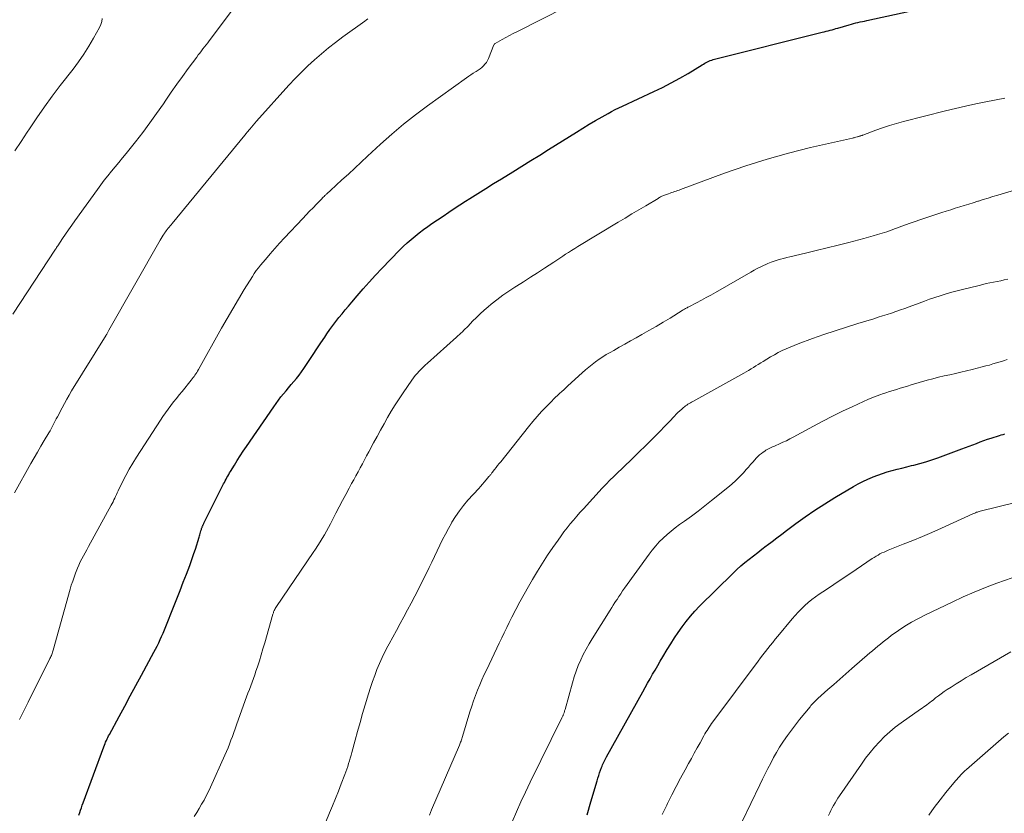
# Model space of a CAD drawing. Units: feet. Extents: x 1915000 to 1920029, y 530000 to 535000.
# Drawn here: x 1915205 to 1915344, y 530592 to 530705 of the extents above; entities that cross this region are included whole.
import ezdxf

# ---------------------------------------------------------------- set-up
doc = ezdxf.new("R2010")
doc.units = ezdxf.units.FT
doc.header["$LTSCALE"] = 100
doc.header["$MEASUREMENT"] = 0
doc.layers.add('CONTOUR INDEX', color=32, linetype='Continuous', lineweight=25)
doc.layers.add('CONTOUR INTERMEDIATE', color=40, linetype='Continuous', lineweight=15)

msp = doc.modelspace()

# ---------------------------------------------------------------- linework, layer by layer
at = {"layer": 'CONTOUR INDEX', "flags": 128}
for points, elevation in [([(1915213.45, 530591.89), (1915213.57, 530592.24), (1915213.69, 530592.58), (1915213.81, 530592.93), (1915213.93, 530593.27), (1915214.06, 530593.61), (1915216.98, 530601.56), (1915217.06, 530601.79), (1915217.15, 530602.01), (1915217.24, 530602.23), (1915217.34, 530602.45), (1915217.44, 530602.67), (1915217.55, 530602.89), (1915217.66, 530603.1), (1915217.77, 530603.32), (1915219.14, 530605.83), (1915219.94, 530607.3), (1915220.73, 530608.77), (1915221.53, 530610.24), (1915222.32, 530611.71), (1915224.07, 530614.95), (1915224.31, 530615.39), (1915224.54, 530615.83), (1915224.75, 530616.28), (1915224.97, 530616.73), (1915225.17, 530617.19), (1915225.37, 530617.65), (1915225.57, 530618.11), (1915225.75, 530618.57), (1915226.86, 530621.35), (1915227.32, 530622.52), (1915227.78, 530623.68), (1915228.24, 530624.85), (1915228.69, 530626.02), (1915229.15, 530627.23), (1915229.36, 530627.8), (1915229.56, 530628.37), (1915229.75, 530628.95), (1915229.94, 530629.53), (1915230.46, 530631.22), (1915230.51, 530631.41), (1915230.57, 530631.59), (1915230.63, 530631.78), (1915230.68, 530631.97), (1915230.72, 530632.12), (1915230.76, 530632.23), (1915230.79, 530632.34), (1915230.83, 530632.45), (1915230.87, 530632.56), (1915230.89, 530632.63), (1915230.92, 530632.7), (1915230.95, 530632.78), (1915230.98, 530632.86), (1915231.01, 530632.94), (1915231.05, 530633.01), (1915231.08, 530633.09), (1915231.12, 530633.16), (1915231.16, 530633.24), (1915233.95, 530638.77), (1915234.07, 530639), (1915234.18, 530639.22), (1915234.3, 530639.45), (1915234.42, 530639.67), (1915234.54, 530639.89), (1915234.66, 530640.11), (1915234.78, 530640.33), (1915234.91, 530640.54), (1915235.47, 530641.45), (1915235.88, 530642.12), (1915236.3, 530642.78), (1915236.73, 530643.43), (1915237.17, 530644.08), (1915241.06, 530649.72), (1915241.39, 530650.18), (1915241.72, 530650.64), (1915242.07, 530651.09), (1915242.42, 530651.53), (1915242.79, 530651.97), (1915243.15, 530652.41), (1915243.52, 530652.84), (1915243.89, 530653.27), (1915243.9, 530653.29), (1915244.27, 530653.73), (1915244.63, 530654.19), (1915244.97, 530654.65), (1915245.3, 530655.13), (1915246.06, 530656.27), (1915246.61, 530657.1), (1915247.16, 530657.92), (1915247.71, 530658.75), (1915248.26, 530659.58), (1915248.57, 530660.04), (1915248.98, 530660.63), (1915249.39, 530661.2), (1915249.83, 530661.77), (1915250.27, 530662.33), (1915250.72, 530662.88), (1915251.18, 530663.43), (1915251.64, 530663.97), (1915252.1, 530664.52), (1915252.86, 530665.41), (1915253.71, 530666.4), (1915254.57, 530667.37), (1915255.45, 530668.33), (1915256.34, 530669.27), (1915258.86, 530671.88), (1915259.38, 530672.41), (1915259.92, 530672.92), (1915260.48, 530673.41), (1915261.05, 530673.88), (1915261.64, 530674.34), (1915262.24, 530674.79), (1915262.84, 530675.22), (1915263.45, 530675.64), (1915265.03, 530676.71), (1915265.82, 530677.24), (1915266.61, 530677.77), (1915267.41, 530678.29), (1915268.22, 530678.81), (1915268.83, 530679.2), (1915269.95, 530679.91), (1915271.06, 530680.61), (1915272.18, 530681.31), (1915273.3, 530682), (1915274.9, 530682.99), (1915276.17, 530683.77), (1915277.44, 530684.56), (1915278.7, 530685.35), (1915279.97, 530686.14), (1915283.9, 530688.61), (1915284.8, 530689.17), (1915285.71, 530689.72), (1915286.62, 530690.25), (1915287.54, 530690.77), (1915288.38, 530691.24), (1915288.89, 530691.52), (1915289.4, 530691.79), (1915289.92, 530692.04), (1915290.44, 530692.29), (1915294.87, 530694.33), (1915296.11, 530694.93), (1915297.33, 530695.56), (1915298.53, 530696.22), (1915299.72, 530696.92), (1915301.7, 530698.12), (1915301.89, 530698.24), (1915302.07, 530698.34), (1915302.27, 530698.45), (1915302.46, 530698.55), (1915302.66, 530698.65), (1915302.86, 530698.73), (1915303.06, 530698.8), (1915303.27, 530698.86), (1915318.71, 530702.73), (1915318.99, 530702.8), (1915319.27, 530702.87), (1915319.55, 530702.94), (1915319.83, 530703.02), (1915320.11, 530703.09), (1915320.38, 530703.17), (1915320.66, 530703.25), (1915320.94, 530703.33), (1915322.53, 530703.8), (1915322.84, 530703.89), (1915323.15, 530703.97), (1915323.46, 530704.05), (1915323.77, 530704.12), (1915324.09, 530704.19), (1915324.4, 530704.26), (1915324.72, 530704.33), (1915325.03, 530704.39), (1915336.13, 530706.81)], 920), ([(1915285.42, 530591.9), (1915285.96, 530593.76), (1915286.82, 530596.72), (1915286.94, 530597.1), (1915287.06, 530597.49), (1915287.19, 530597.87), (1915287.32, 530598.25), (1915287.46, 530598.61), (1915287.53, 530598.8), (1915287.61, 530599), (1915287.69, 530599.19), (1915287.78, 530599.38), (1915287.88, 530599.57), (1915287.97, 530599.76), (1915288.07, 530599.94), (1915288.17, 530600.13), (1915293.29, 530609.34), (1915293.64, 530609.96), (1915293.99, 530610.58), (1915294.34, 530611.2), (1915294.7, 530611.82), (1915295.05, 530612.43), (1915295.41, 530613.05), (1915295.77, 530613.66), (1915296.13, 530614.28), (1915296.76, 530615.34), (1915297.26, 530616.16), (1915297.77, 530616.97), (1915298.31, 530617.76), (1915298.86, 530618.55), (1915299.44, 530619.31), (1915300.04, 530620.05), (1915300.68, 530620.76), (1915301.34, 530621.45), (1915306.05, 530626.11), (1915306.61, 530626.64), (1915307.17, 530627.16), (1915307.76, 530627.66), (1915308.35, 530628.14), (1915308.96, 530628.62), (1915309.57, 530629.09), (1915310.17, 530629.56), (1915310.78, 530630.03), (1915310.92, 530630.13), (1915311.6, 530630.65), (1915312.28, 530631.17), (1915312.97, 530631.68), (1915313.65, 530632.2), (1915314.95, 530633.16), (1915316.3, 530634.13), (1915317.67, 530635.08), (1915319.07, 530635.97), (1915320.49, 530636.84), (1915323.16, 530638.42), (1915323.82, 530638.79), (1915324.48, 530639.14), (1915325.15, 530639.45), (1915325.84, 530639.76), (1915325.91, 530639.78), (1915326.57, 530640.04), (1915327.24, 530640.28), (1915327.92, 530640.49), (1915328.61, 530640.68), (1915329.3, 530640.85), (1915329.99, 530641.03), (1915330.68, 530641.2), (1915331.37, 530641.37), (1915331.7, 530641.46), (1915332.55, 530641.68), (1915333.39, 530641.93), (1915334.23, 530642.2), (1915335.06, 530642.49), (1915338.47, 530643.73), (1915338.99, 530643.92), (1915339.51, 530644.12), (1915340.03, 530644.32), (1915340.55, 530644.52), (1915341.07, 530644.73), (1915341.59, 530644.92), (1915342.11, 530645.1), (1915342.64, 530645.28), (1915343.79, 530645.64), (1915344.05, 530645.72), (1915344.32, 530645.8), (1915344.58, 530645.87)], 940)]:
    msp.add_lwpolyline(points, dxfattribs=dict(at, elevation=elevation))
at = {"layer": 'CONTOUR INTERMEDIATE', "flags": 128}
for points, elevation in [([(1915204.08, 530662.83), (1915210.13, 530672.01), (1915210.21, 530672.13), (1915210.29, 530672.25), (1915210.37, 530672.38), (1915210.45, 530672.5), (1915211.13, 530673.52), (1915211.56, 530674.15), (1915211.99, 530674.78), (1915212.43, 530675.4), (1915212.87, 530676.02), (1915216.07, 530680.48), (1915216.56, 530681.13), (1915217.05, 530681.78), (1915217.55, 530682.42), (1915218.07, 530683.05), (1915218.59, 530683.68), (1915219.1, 530684.31), (1915219.62, 530684.94), (1915220.13, 530685.58), (1915221.46, 530687.24), (1915222.49, 530688.56), (1915223.49, 530689.89), (1915224.46, 530691.25), (1915225.41, 530692.62), (1915225.74, 530693.11), (1915226.52, 530694.25), (1915227.3, 530695.38), (1915228.11, 530696.49), (1915228.92, 530697.6), (1915230.14, 530699.23), (1915230.35, 530699.52), (1915230.57, 530699.8), (1915230.8, 530700.09), (1915231.02, 530700.37), (1915231.24, 530700.66), (1915231.47, 530700.94), (1915231.69, 530701.23), (1915231.9, 530701.52), (1915237.2, 530708.59)], 908), ([(1915205.04, 530605.44), (1915205.66, 530606.67), (1915206.27, 530607.89), (1915209.35, 530614.05), (1915209.42, 530614.2), (1915209.48, 530614.34), (1915209.55, 530614.49), (1915209.61, 530614.64), (1915209.66, 530614.79), (1915209.71, 530614.94), (1915209.76, 530615.1), (1915209.81, 530615.25), (1915212.21, 530623.86), (1915212.38, 530624.44), (1915212.57, 530625.02), (1915212.77, 530625.59), (1915212.98, 530626.16), (1915213.06, 530626.38), (1915213.25, 530626.83), (1915213.44, 530627.28), (1915213.65, 530627.73), (1915213.87, 530628.17), (1915214.1, 530628.6), (1915214.33, 530629.04), (1915214.56, 530629.47), (1915214.8, 530629.9), (1915218.02, 530635.76), (1915218.16, 530636.01), (1915218.29, 530636.26), (1915218.41, 530636.51), (1915218.53, 530636.76), (1915218.65, 530637.02), (1915218.77, 530637.27), (1915218.89, 530637.52), (1915219.01, 530637.78), (1915219.64, 530639.08), (1915220.1, 530639.98), (1915220.57, 530640.87), (1915221.08, 530641.73), (1915221.61, 530642.59), (1915225, 530647.81), (1915225.35, 530648.34), (1915225.71, 530648.87), (1915226.09, 530649.38), (1915226.47, 530649.89), (1915226.86, 530650.39), (1915227.26, 530650.89), (1915227.66, 530651.39), (1915228.06, 530651.89), (1915229.35, 530653.47), (1915229.49, 530653.65), (1915229.63, 530653.83), (1915229.76, 530654.01), (1915229.89, 530654.19), (1915230.02, 530654.38), (1915230.14, 530654.57), (1915230.26, 530654.77), (1915230.37, 530654.96), (1915233.65, 530660.83), (1915234.43, 530662.21), (1915235.23, 530663.58), (1915236.04, 530664.95), (1915236.87, 530666.3), (1915238.02, 530668.17), (1915238.29, 530668.58), (1915238.57, 530668.99), (1915238.87, 530669.38), (1915239.17, 530669.76), (1915239.86, 530670.58), (1915240.52, 530671.35), (1915241.19, 530672.12), (1915241.88, 530672.88), (1915242.58, 530673.63), (1915245.16, 530676.37), (1915245.64, 530676.87), (1915246.12, 530677.38), (1915246.61, 530677.88), (1915247.09, 530678.39), (1915247.84, 530679.16), (1915247.95, 530679.28), (1915248.06, 530679.39), (1915248.18, 530679.5), (1915248.3, 530679.61), (1915248.35, 530679.66), (1915248.44, 530679.75), (1915248.53, 530679.83), (1915248.62, 530679.91), (1915248.71, 530679.99), (1915248.81, 530680.08), (1915248.9, 530680.16), (1915248.99, 530680.24), (1915249.08, 530680.32), (1915250.7, 530681.83), (1915251.61, 530682.66), (1915252.51, 530683.5), (1915253.41, 530684.34), (1915254.31, 530685.17), (1915256.15, 530686.88), (1915257.76, 530688.32), (1915259.41, 530689.71), (1915261.1, 530691.05), (1915262.83, 530692.34), (1915268.35, 530696.3), (1915268.66, 530696.52), (1915268.97, 530696.73), (1915269.29, 530696.93), (1915269.62, 530697.13), (1915269.71, 530697.19), (1915269.98, 530697.37), (1915270.25, 530697.56), (1915270.5, 530697.76), (1915270.74, 530697.98), (1915270.95, 530698.22), (1915271.15, 530698.47), (1915271.31, 530698.75), (1915271.45, 530699.04), (1915272.23, 530700.95), (1915272.24, 530700.97), (1915272.25, 530700.99), (1915272.26, 530701.01), (1915272.27, 530701.02), (1915272.32, 530701.09), (1915272.34, 530701.11), (1915272.35, 530701.12), (1915272.37, 530701.13), (1915272.39, 530701.14), (1915273.37, 530701.7), (1915273.89, 530701.99), (1915274.41, 530702.27), (1915274.93, 530702.54), (1915275.45, 530702.81), (1915282.34, 530706.3)], 916), ([(1915204.31, 530637.52), (1915206.64, 530641.65), (1915207.11, 530642.48), (1915207.58, 530643.3), (1915208.06, 530644.12), (1915208.55, 530644.94), (1915209.2, 530646.03), (1915209.36, 530646.3), (1915209.52, 530646.58), (1915209.67, 530646.86), (1915209.81, 530647.14), (1915209.96, 530647.42), (1915210.11, 530647.7), (1915210.25, 530647.98), (1915210.4, 530648.26), (1915211.06, 530649.55), (1915211.39, 530650.16), (1915211.72, 530650.76), (1915212.06, 530651.35), (1915212.42, 530651.94), (1915217.29, 530659.83), (1915217.34, 530659.92), (1915217.39, 530660.01), (1915217.44, 530660.09), (1915217.5, 530660.18), (1915217.55, 530660.27), (1915217.6, 530660.35), (1915217.65, 530660.44), (1915217.7, 530660.53), (1915224.96, 530673.31), (1915225.1, 530673.54), (1915225.23, 530673.77), (1915225.38, 530673.99), (1915225.52, 530674.21), (1915225.57, 530674.28), (1915225.7, 530674.46), (1915225.83, 530674.63), (1915225.96, 530674.81), (1915226.1, 530674.98), (1915226.24, 530675.15), (1915226.38, 530675.32), (1915226.52, 530675.49), (1915226.66, 530675.66), (1915236.94, 530688.17), (1915236.98, 530688.22), (1915237.02, 530688.27), (1915237.06, 530688.32), (1915237.1, 530688.37), (1915237.14, 530688.42), (1915237.18, 530688.47), (1915237.22, 530688.52), (1915237.26, 530688.57), (1915237.64, 530689.03), (1915237.87, 530689.31), (1915238.11, 530689.59), (1915238.35, 530689.87), (1915238.59, 530690.14), (1915243.19, 530695.24), (1915244.07, 530696.17), (1915244.96, 530697.09), (1915245.88, 530697.98), (1915246.82, 530698.85), (1915247.79, 530699.69), (1915248.78, 530700.51), (1915249.79, 530701.3), (1915250.82, 530702.07), (1915253.95, 530704.33), (1915254.16, 530704.49), (1915254.37, 530704.66)], 912), ([(1915204.39, 530685.93), (1915205.27, 530687.26), (1915206.15, 530688.59), (1915206.45, 530689.07), (1915207.49, 530690.63), (1915208.56, 530692.18), (1915209.67, 530693.69), (1915210.81, 530695.19), (1915212.62, 530697.49), (1915213.41, 530698.55), (1915214.16, 530699.63), (1915214.86, 530700.75), (1915215.53, 530701.89), (1915216.36, 530703.41), (1915216.55, 530703.82), (1915216.69, 530704.24), (1915216.77, 530704.67)], 904), ([(1915229.77, 530591.67), (1915230.13, 530592.25), (1915230.48, 530592.84), (1915230.83, 530593.42), (1915231.17, 530594.02), (1915231.49, 530594.62), (1915231.8, 530595.23), (1915232.09, 530595.84), (1915234.13, 530600.35), (1915234.36, 530600.88), (1915234.58, 530601.41), (1915234.79, 530601.94), (1915234.99, 530602.48), (1915235.19, 530603.02), (1915235.39, 530603.56), (1915235.58, 530604.1), (1915235.78, 530604.65), (1915237.01, 530608.11), (1915237.2, 530608.63), (1915237.39, 530609.15), (1915237.59, 530609.67), (1915237.78, 530610.19), (1915237.98, 530610.71), (1915238.17, 530611.23), (1915238.35, 530611.76), (1915238.53, 530612.28), (1915238.73, 530612.9), (1915239.01, 530613.73), (1915239.27, 530614.57), (1915239.52, 530615.42), (1915239.77, 530616.26), (1915240.92, 530620.34), (1915240.95, 530620.45), (1915240.99, 530620.55), (1915241.03, 530620.66), (1915241.07, 530620.76), (1915241.12, 530620.86), (1915241.19, 530621.01), (1915241.26, 530621.16), (1915241.35, 530621.3), (1915241.44, 530621.44), (1915246.64, 530629.06), (1915246.97, 530629.55), (1915247.29, 530630.05), (1915247.6, 530630.56), (1915247.91, 530631.07), (1915248.21, 530631.58), (1915248.5, 530632.1), (1915248.78, 530632.62), (1915249.06, 530633.15), (1915249.83, 530634.63), (1915250.29, 530635.52), (1915250.76, 530636.41), (1915251.23, 530637.29), (1915251.71, 530638.18), (1915252.06, 530638.82), (1915252.37, 530639.38), (1915252.68, 530639.94), (1915252.98, 530640.5), (1915253.29, 530641.07), (1915253.6, 530641.63), (1915253.9, 530642.19), (1915254.2, 530642.76), (1915254.5, 530643.32), (1915255.18, 530644.6), (1915255.67, 530645.51), (1915256.16, 530646.41), (1915256.66, 530647.31), (1915257.17, 530648.2), (1915257.69, 530649.09), (1915258.23, 530649.97), (1915258.79, 530650.83), (1915259.36, 530651.69), (1915260.59, 530653.46), (1915260.83, 530653.79), (1915261.08, 530654.12), (1915261.35, 530654.44), (1915261.62, 530654.74), (1915261.9, 530655.04), (1915262.19, 530655.33), (1915262.49, 530655.62), (1915262.8, 530655.89), (1915266.91, 530659.55), (1915267.13, 530659.74), (1915267.34, 530659.93), (1915267.55, 530660.13), (1915267.76, 530660.33), (1915267.97, 530660.53), (1915268.17, 530660.73), (1915268.37, 530660.93), (1915268.57, 530661.14), (1915269.21, 530661.82), (1915269.74, 530662.35), (1915270.28, 530662.88), (1915270.84, 530663.38), (1915271.41, 530663.87), (1915271.84, 530664.23), (1915272.65, 530664.87), (1915273.47, 530665.49), (1915274.32, 530666.08), (1915275.18, 530666.64), (1915275.43, 530666.79), (1915276.43, 530667.42), (1915277.42, 530668.05), (1915278.41, 530668.69), (1915279.4, 530669.33), (1915280.7, 530670.18), (1915281.12, 530670.46), (1915281.54, 530670.74), (1915281.96, 530671.02), (1915282.38, 530671.3), (1915282.8, 530671.57), (1915283.23, 530671.85), (1915283.66, 530672.11), (1915284.09, 530672.38), (1915289.81, 530675.83), (1915290.79, 530676.42), (1915291.76, 530677.01), (1915292.74, 530677.6), (1915293.72, 530678.18), (1915295.46, 530679.22), (1915295.57, 530679.29), (1915295.68, 530679.35), (1915295.79, 530679.41), (1915295.9, 530679.47), (1915296.02, 530679.53), (1915296.13, 530679.59), (1915296.25, 530679.63), (1915296.37, 530679.68), (1915296.95, 530679.88), (1915297.16, 530679.96), (1915297.37, 530680.03), (1915297.58, 530680.1), (1915297.79, 530680.17), (1915298.01, 530680.24), (1915298.22, 530680.32), (1915298.43, 530680.39), (1915298.63, 530680.47), (1915304.88, 530682.78), (1915307.88, 530683.82), (1915310.9, 530684.79), (1915313.95, 530685.63), (1915317.03, 530686.4), (1915322.98, 530687.75), (1915323.1, 530687.78), (1915323.22, 530687.81), (1915323.35, 530687.84), (1915323.47, 530687.86), (1915323.68, 530687.92), (1915323.69, 530687.92), (1915323.71, 530687.92), (1915323.72, 530687.93), (1915323.8, 530687.96), (1915323.83, 530687.97), (1915323.84, 530687.97), (1915323.86, 530687.98), (1915324.03, 530688.03), (1915324.08, 530688.05), (1915324.14, 530688.06), (1915324.2, 530688.08), (1915324.25, 530688.1), (1915324.31, 530688.12), (1915324.36, 530688.14), (1915324.42, 530688.16), (1915324.47, 530688.18), (1915326.29, 530688.87), (1915327.26, 530689.22), (1915328.24, 530689.55), (1915329.22, 530689.84), (1915330.22, 530690.11), (1915336.17, 530691.61), (1915337.59, 530691.96), (1915339.02, 530692.29), (1915340.46, 530692.6), (1915341.9, 530692.89), (1915344.59, 530693.42)], 924), ([(1915246.88, 530587.11), (1915248.95, 530592.19), (1915249.37, 530593.22), (1915249.78, 530594.25), (1915250.19, 530595.29), (1915250.6, 530596.32), (1915251.11, 530597.63), (1915251.26, 530598.01), (1915251.39, 530598.4), (1915251.52, 530598.78), (1915251.65, 530599.17), (1915251.77, 530599.57), (1915251.88, 530599.96), (1915251.99, 530600.35), (1915252.1, 530600.75), (1915252.57, 530602.48), (1915252.92, 530603.74), (1915253.27, 530604.99), (1915253.63, 530606.25), (1915254, 530607.5), (1915254.47, 530609.07), (1915254.74, 530609.94), (1915255.03, 530610.8), (1915255.34, 530611.66), (1915255.66, 530612.51), (1915256.01, 530613.35), (1915256.39, 530614.18), (1915256.79, 530615), (1915257.2, 530615.81), (1915257.38, 530616.12), (1915257.9, 530617.08), (1915258.42, 530618.04), (1915258.94, 530619), (1915259.47, 530619.96), (1915260, 530620.93), (1915260.52, 530621.9), (1915261.02, 530622.88), (1915261.52, 530623.86), (1915263.04, 530626.93), (1915263.43, 530627.72), (1915263.82, 530628.52), (1915264.2, 530629.31), (1915264.57, 530630.11), (1915264.95, 530630.9), (1915265.35, 530631.68), (1915265.77, 530632.46), (1915266.2, 530633.23), (1915266.28, 530633.37), (1915266.79, 530634.18), (1915267.33, 530634.98), (1915267.92, 530635.73), (1915268.55, 530636.46), (1915270.07, 530638.13), (1915270.33, 530638.43), (1915270.6, 530638.73), (1915270.86, 530639.04), (1915271.13, 530639.34), (1915271.52, 530639.82), (1915271.58, 530639.89), (1915271.64, 530639.96), (1915271.7, 530640.03), (1915271.76, 530640.11), (1915271.82, 530640.18), (1915271.87, 530640.26), (1915271.93, 530640.33), (1915271.99, 530640.4), (1915272.31, 530640.81), (1915272.52, 530641.09), (1915272.74, 530641.37), (1915272.96, 530641.65), (1915273.18, 530641.92), (1915277.13, 530646.88), (1915277.73, 530647.61), (1915278.35, 530648.32), (1915278.98, 530649.02), (1915279.63, 530649.71), (1915280.4, 530650.5), (1915280.67, 530650.78), (1915280.95, 530651.05), (1915281.24, 530651.32), (1915281.53, 530651.59), (1915281.82, 530651.86), (1915282.12, 530652.12), (1915282.41, 530652.39), (1915282.7, 530652.65), (1915284.73, 530654.52), (1915285.18, 530654.92), (1915285.65, 530655.32), (1915286.13, 530655.7), (1915286.61, 530656.07), (1915287.11, 530656.43), (1915287.62, 530656.77), (1915288.13, 530657.09), (1915288.66, 530657.4), (1915289.18, 530657.69), (1915289.97, 530658.14), (1915290.76, 530658.58), (1915291.56, 530659.03), (1915292.35, 530659.47), (1915293.18, 530659.94), (1915294.18, 530660.51), (1915295.18, 530661.08), (1915296.17, 530661.67), (1915297.16, 530662.27), (1915298.9, 530663.35), (1915299.01, 530663.41), (1915299.12, 530663.48), (1915299.23, 530663.54), (1915299.35, 530663.6), (1915299.46, 530663.66), (1915299.57, 530663.73), (1915299.68, 530663.79), (1915299.8, 530663.85), (1915300.93, 530664.44), (1915301.6, 530664.79), (1915302.27, 530665.16), (1915302.94, 530665.53), (1915303.61, 530665.91), (1915308.59, 530668.78), (1915309.05, 530669.04), (1915309.52, 530669.29), (1915310, 530669.52), (1915310.48, 530669.75), (1915310.61, 530669.81), (1915311.03, 530670), (1915311.46, 530670.17), (1915311.9, 530670.32), (1915312.34, 530670.46), (1915312.79, 530670.59), (1915313.23, 530670.71), (1915313.68, 530670.83), (1915314.13, 530670.94), (1915316.32, 530671.47), (1915317.86, 530671.84), (1915319.41, 530672.22), (1915320.95, 530672.6), (1915322.49, 530672.99), (1915324.62, 530673.53), (1915325.27, 530673.7), (1915325.91, 530673.89), (1915326.56, 530674.08), (1915327.2, 530674.28), (1915327.84, 530674.49), (1915328.47, 530674.71), (1915329.11, 530674.94), (1915329.74, 530675.17), (1915329.82, 530675.21), (1915330.5, 530675.46), (1915331.17, 530675.7), (1915331.85, 530675.94), (1915332.53, 530676.17), (1915335.64, 530677.2), (1915336.28, 530677.41), (1915336.91, 530677.61), (1915337.55, 530677.81), (1915338.18, 530678.01), (1915338.82, 530678.21), (1915339.46, 530678.4), (1915340.09, 530678.6), (1915340.73, 530678.8), (1915340.83, 530678.83), (1915341.52, 530679.04), (1915342.21, 530679.25), (1915342.89, 530679.46), (1915343.58, 530679.67), (1915349.09, 530681.32)], 928), ([(1915263.09, 530591.89), (1915263.4, 530592.62), (1915267.33, 530601.78), (1915267.39, 530601.92), (1915267.45, 530602.07), (1915267.51, 530602.22), (1915267.56, 530602.37), (1915267.57, 530602.38), (1915267.62, 530602.54), (1915267.68, 530602.7), (1915267.73, 530602.86), (1915267.78, 530603.02), (1915268.83, 530606.53), (1915269.07, 530607.3), (1915269.33, 530608.06), (1915269.61, 530608.82), (1915269.9, 530609.57), (1915270.21, 530610.31), (1915270.52, 530611.06), (1915270.86, 530611.79), (1915271.2, 530612.52), (1915272.98, 530616.25), (1915273.33, 530616.98), (1915273.68, 530617.71), (1915274.04, 530618.43), (1915274.4, 530619.16), (1915274.78, 530619.91), (1915275.34, 530621), (1915275.91, 530622.09), (1915276.5, 530623.17), (1915277.1, 530624.24), (1915277.69, 530625.27), (1915278.37, 530626.43), (1915279.08, 530627.57), (1915279.81, 530628.69), (1915280.57, 530629.8), (1915281.3, 530630.84), (1915281.72, 530631.42), (1915282.14, 530631.99), (1915282.58, 530632.55), (1915283.02, 530633.11), (1915283.48, 530633.66), (1915283.94, 530634.2), (1915284.41, 530634.73), (1915284.89, 530635.26), (1915287.56, 530638.17), (1915288.1, 530638.74), (1915288.64, 530639.3), (1915289.19, 530639.85), (1915289.75, 530640.39), (1915290.32, 530640.93), (1915290.89, 530641.47), (1915291.45, 530642.01), (1915292.01, 530642.55), (1915294.46, 530644.95), (1915295.11, 530645.59), (1915295.75, 530646.24), (1915296.39, 530646.9), (1915297.02, 530647.57), (1915297.77, 530648.38), (1915298.02, 530648.64), (1915298.28, 530648.89), (1915298.54, 530649.14), (1915298.81, 530649.38), (1915299.05, 530649.58), (1915299.21, 530649.71), (1915299.37, 530649.83), (1915299.53, 530649.95), (1915299.7, 530650.06), (1915299.87, 530650.17), (1915300.05, 530650.27), (1915300.22, 530650.37), (1915300.4, 530650.47), (1915307.6, 530654.45), (1915307.95, 530654.65), (1915308.29, 530654.85), (1915308.64, 530655.06), (1915308.98, 530655.27), (1915309.32, 530655.48), (1915309.66, 530655.69), (1915310, 530655.91), (1915310.33, 530656.12), (1915310.86, 530656.45), (1915311.39, 530656.77), (1915311.93, 530657.08), (1915312.48, 530657.37), (1915313.03, 530657.65), (1915313.6, 530657.91), (1915314.17, 530658.16), (1915314.74, 530658.39), (1915315.32, 530658.61), (1915317.33, 530659.35), (1915318.93, 530659.92), (1915320.53, 530660.47), (1915322.13, 530660.99), (1915323.75, 530661.5), (1915326, 530662.18), (1915326.63, 530662.38), (1915327.26, 530662.58), (1915327.89, 530662.78), (1915328.52, 530662.98), (1915329.15, 530663.19), (1915329.78, 530663.41), (1915330.4, 530663.63), (1915331.02, 530663.86), (1915332.46, 530664.39), (1915333.19, 530664.66), (1915333.92, 530664.92), (1915334.66, 530665.17), (1915335.4, 530665.42), (1915336.14, 530665.66), (1915336.88, 530665.88), (1915337.63, 530666.09), (1915338.38, 530666.28), (1915340.92, 530666.9), (1915341.43, 530667.02), (1915341.94, 530667.14), (1915342.45, 530667.25), (1915342.96, 530667.35), (1915343.47, 530667.46), (1915343.98, 530667.56), (1915344.49, 530667.68), (1915345, 530667.79)], 932), ([(1915274.79, 530590.93), (1915275.41, 530592.34), (1915276.05, 530593.75), (1915276.7, 530595.15), (1915277.37, 530596.54), (1915281.84, 530605.66), (1915281.89, 530605.75), (1915281.93, 530605.84), (1915281.97, 530605.93), (1915282.01, 530606.01), (1915282.05, 530606.1), (1915282.09, 530606.2), (1915282.12, 530606.29), (1915282.16, 530606.38), (1915282.17, 530606.41), (1915282.2, 530606.52), (1915282.23, 530606.63), (1915282.27, 530606.74), (1915282.3, 530606.85), (1915283.34, 530610.63), (1915283.59, 530611.45), (1915283.86, 530612.26), (1915284.17, 530613.06), (1915284.51, 530613.85), (1915284.88, 530614.62), (1915285.27, 530615.38), (1915285.69, 530616.13), (1915286.13, 530616.86), (1915288.67, 530620.91), (1915288.9, 530621.27), (1915289.12, 530621.62), (1915289.35, 530621.98), (1915289.58, 530622.33), (1915289.65, 530622.43), (1915289.91, 530622.83), (1915290.18, 530623.23), (1915290.45, 530623.62), (1915290.73, 530624.01), (1915294.19, 530628.82), (1915294.65, 530629.42), (1915295.13, 530630.01), (1915295.64, 530630.56), (1915296.17, 530631.1), (1915296.73, 530631.61), (1915297.31, 530632.1), (1915297.9, 530632.57), (1915298.51, 530633.02), (1915299.22, 530633.53), (1915300.19, 530634.23), (1915301.15, 530634.94), (1915302.1, 530635.67), (1915303.03, 530636.42), (1915305.33, 530638.27), (1915305.91, 530638.76), (1915306.48, 530639.27), (1915307.02, 530639.81), (1915307.54, 530640.37), (1915307.94, 530640.82), (1915308.25, 530641.17), (1915308.56, 530641.52), (1915308.87, 530641.86), (1915309.19, 530642.21), (1915309.37, 530642.41), (1915309.6, 530642.65), (1915309.84, 530642.88), (1915310.09, 530643.09), (1915310.35, 530643.29), (1915310.56, 530643.43), (1915310.73, 530643.54), (1915310.91, 530643.65), (1915311.09, 530643.74), (1915311.28, 530643.84), (1915311.47, 530643.92), (1915311.66, 530644.01), (1915311.85, 530644.09), (1915312.04, 530644.18), (1915312.65, 530644.45), (1915313.14, 530644.67), (1915313.63, 530644.9), (1915314.11, 530645.15), (1915314.59, 530645.4), (1915317.46, 530646.96), (1915318.82, 530647.68), (1915320.18, 530648.38), (1915321.56, 530649.06), (1915322.95, 530649.71), (1915324.54, 530650.45), (1915325.15, 530650.72), (1915325.75, 530650.97), (1915326.37, 530651.21), (1915326.99, 530651.43), (1915327.23, 530651.52), (1915327.73, 530651.69), (1915328.24, 530651.85), (1915328.74, 530652.01), (1915329.25, 530652.17), (1915329.76, 530652.33), (1915330.27, 530652.49), (1915330.78, 530652.64), (1915331.29, 530652.79), (1915333.59, 530653.46), (1915334.38, 530653.68), (1915335.17, 530653.89), (1915335.96, 530654.08), (1915336.76, 530654.25), (1915337.56, 530654.43), (1915338.35, 530654.61), (1915339.15, 530654.79), (1915339.94, 530654.99), (1915341.36, 530655.35), (1915341.87, 530655.48), (1915342.38, 530655.62), (1915342.88, 530655.77), (1915343.39, 530655.92), (1915343.89, 530656.07), (1915344.4, 530656.23), (1915344.9, 530656.38)], 936), ([(1915296.06, 530591.95), (1915296.69, 530593.29), (1915296.81, 530593.53), (1915297.41, 530594.74), (1915298.03, 530595.93), (1915298.66, 530597.12), (1915299.3, 530598.3), (1915299.78, 530599.18), (1915300.19, 530599.92), (1915300.6, 530600.66), (1915301.01, 530601.4), (1915301.42, 530602.14), (1915301.96, 530603.11), (1915302.1, 530603.37), (1915302.25, 530603.62), (1915302.4, 530603.87), (1915302.55, 530604.12), (1915302.71, 530604.36), (1915302.87, 530604.61), (1915303.04, 530604.85), (1915303.21, 530605.08), (1915309.64, 530613.7), (1915309.98, 530614.15), (1915310.32, 530614.59), (1915310.66, 530615.04), (1915311.01, 530615.47), (1915311.36, 530615.91), (1915311.71, 530616.34), (1915312.06, 530616.78), (1915312.42, 530617.21), (1915314.46, 530619.66), (1915314.88, 530620.16), (1915315.32, 530620.64), (1915315.78, 530621.11), (1915316.25, 530621.56), (1915316.74, 530621.99), (1915317.24, 530622.41), (1915317.77, 530622.8), (1915318.3, 530623.18), (1915319.31, 530623.85), (1915320.36, 530624.55), (1915321.41, 530625.25), (1915322.46, 530625.95), (1915323.51, 530626.66), (1915325.78, 530628.2), (1915326.05, 530628.38), (1915326.33, 530628.54), (1915326.61, 530628.71), (1915326.89, 530628.86), (1915327.17, 530629), (1915327.47, 530629.14), (1915327.76, 530629.27), (1915328.06, 530629.39), (1915330.19, 530630.23), (1915331.55, 530630.77), (1915332.9, 530631.33), (1915334.25, 530631.91), (1915335.59, 530632.51), (1915340.05, 530634.55), (1915340.17, 530634.6), (1915340.3, 530634.66), (1915340.43, 530634.71), (1915340.56, 530634.76), (1915340.68, 530634.8), (1915340.81, 530634.85), (1915340.95, 530634.88), (1915341.08, 530634.92), (1915354.32, 530638.16)], 944), ([(1915307.34, 530590.87), (1915309.89, 530596.19), (1915310.27, 530596.96), (1915310.64, 530597.73), (1915311.02, 530598.5), (1915311.41, 530599.26), (1915311.81, 530600.02), (1915312.22, 530600.77), (1915312.67, 530601.49), (1915313.14, 530602.21), (1915313.24, 530602.37), (1915313.78, 530603.15), (1915314.34, 530603.91), (1915314.92, 530604.67), (1915315.51, 530605.41), (1915316.99, 530607.23), (1915317.12, 530607.39), (1915317.25, 530607.54), (1915317.39, 530607.69), (1915317.53, 530607.84), (1915317.67, 530607.99), (1915317.81, 530608.13), (1915317.96, 530608.27), (1915318.11, 530608.41), (1915319.51, 530609.65), (1915320.36, 530610.4), (1915321.21, 530611.15), (1915322.07, 530611.9), (1915322.92, 530612.64), (1915325.46, 530614.84), (1915325.83, 530615.16), (1915326.2, 530615.48), (1915326.57, 530615.8), (1915326.94, 530616.11), (1915327.32, 530616.42), (1915327.71, 530616.72), (1915328.1, 530617.01), (1915328.49, 530617.3), (1915329.51, 530618.01), (1915330.43, 530618.62), (1915331.37, 530619.2), (1915332.34, 530619.73), (1915333.32, 530620.24), (1915337.1, 530622.06), (1915338.66, 530622.78), (1915340.24, 530623.47), (1915341.84, 530624.12), (1915343.45, 530624.73), (1915345.6, 530625.5)], 948), ([(1915319.6, 530591.83), (1915319.77, 530592.19), (1915319.95, 530592.54), (1915320.13, 530592.9), (1915320.32, 530593.25), (1915320.52, 530593.6), (1915320.73, 530593.94), (1915320.94, 530594.27), (1915321.17, 530594.61), (1915324.26, 530599.1), (1915324.86, 530599.93), (1915325.48, 530600.73), (1915326.13, 530601.51), (1915326.81, 530602.28), (1915327.52, 530603), (1915328.27, 530603.69), (1915329.05, 530604.33), (1915329.87, 530604.94), (1915332.65, 530606.89), (1915332.88, 530607.04), (1915333.1, 530607.2), (1915333.32, 530607.36), (1915333.54, 530607.52), (1915333.75, 530607.68), (1915333.97, 530607.84), (1915334.18, 530608.01), (1915334.4, 530608.18), (1915334.76, 530608.47), (1915335.16, 530608.78), (1915335.56, 530609.08), (1915335.98, 530609.37), (1915336.4, 530609.65), (1915336.96, 530610.02), (1915337.66, 530610.47), (1915338.38, 530610.91), (1915339.1, 530611.35), (1915339.82, 530611.77), (1915345.44, 530615.01)], 952), ([(1915333.79, 530591.87), (1915334.58, 530592.96), (1915335.4, 530594.03), (1915336.23, 530595.08), (1915337.57, 530596.73), (1915337.75, 530596.95), (1915337.94, 530597.16), (1915338.13, 530597.37), (1915338.32, 530597.57), (1915338.52, 530597.77), (1915338.72, 530597.96), (1915338.92, 530598.15), (1915339.13, 530598.34), (1915344.43, 530602.96), (1915345.07, 530603.5)], 956)]:
    msp.add_lwpolyline(points, dxfattribs=dict(at, elevation=elevation))

doc.saveas('drawing.dxf')
